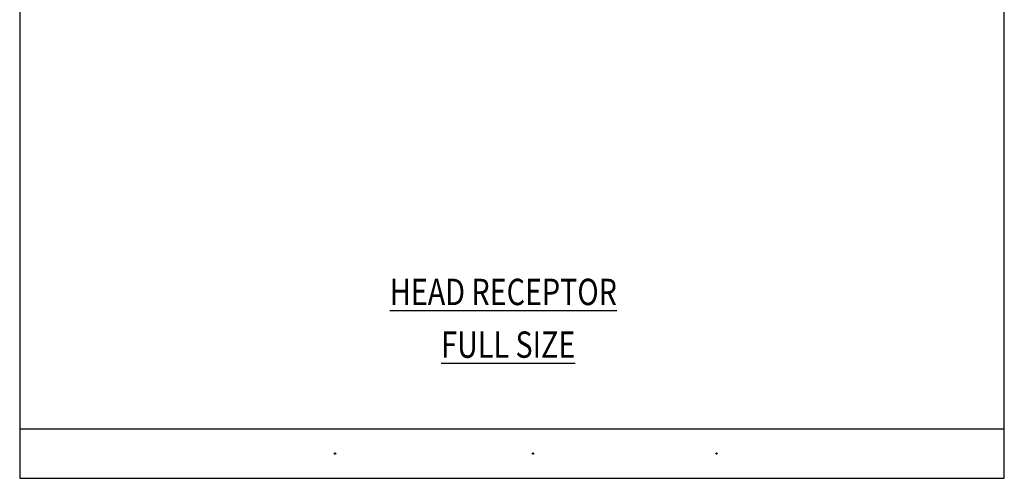
# Model space of a CAD drawing. Units: inches. Extents: x 0.3 to 8.2, y 0 to 10.9.
# Drawn here: x 0.3 to 8.2, y 0 to 3.7 of the extents above; entities that cross this region are included whole.
import ezdxf

# ---------------------------------------------------------------- set-up
doc = ezdxf.new("R2010")
doc.units = ezdxf.units.IN
doc.header["$MEASUREMENT"] = 0
doc.layers.add('TEXT', color=7, linetype='Continuous')

# ---------------------------------------------------------------- blocks, each defined once
blk = doc.blocks.new('block 5')
at = {"layer": 'TEXT', "color": 3, "lineweight": 25, "true_color": 0x00ff00}
blk.add_open_spline([(2.8192, 0.1978), (2.8192, 0.1948), (2.8216, 0.1924), (2.8245, 0.1924), (2.8275, 0.1924), (2.8299, 0.1948), (2.8299, 0.1978), (2.8299, 0.2007), (2.8275, 0.2031), (2.8245, 0.2031), (2.8216, 0.2031), (2.8192, 0.2007), (2.8192, 0.1978)], degree=3, knots=[0, 0, 0, 0, 1, 1, 1, 2, 2, 2, 3, 3, 3, 4, 4, 4, 4], dxfattribs=at)
blk = doc.blocks.new('block 6')
at = {"layer": 'TEXT', "color": 3, "lineweight": 25, "true_color": 0x00ff00}
blk.add_open_spline([(4.4132, 0.1978), (4.4132, 0.1949), (4.4156, 0.1925), (4.4185, 0.1925), (4.4214, 0.1925), (4.4238, 0.1949), (4.4238, 0.1978), (4.4238, 0.2008), (4.4214, 0.2032), (4.4185, 0.2032), (4.4156, 0.2032), (4.4132, 0.2008), (4.4132, 0.1978)], degree=3, knots=[0, 0, 0, 0, 1, 1, 1, 2, 2, 2, 3, 3, 3, 4, 4, 4, 4], dxfattribs=at)
blk = doc.blocks.new('block 7')
at = {"layer": 'TEXT', "color": 3, "lineweight": 25, "true_color": 0x00ff00}
blk.add_open_spline([(5.8931, 0.1978), (5.8931, 0.1949), (5.8954, 0.1925), (5.8984, 0.1925), (5.9013, 0.1925), (5.9037, 0.1949), (5.9037, 0.1978), (5.9037, 0.2008), (5.9013, 0.2032), (5.8984, 0.2032), (5.8954, 0.2032), (5.8931, 0.2008), (5.8931, 0.1978)], degree=3, knots=[0, 0, 0, 0, 1, 1, 1, 2, 2, 2, 3, 3, 3, 4, 4, 4, 4], dxfattribs=at)
blk = doc.blocks.new('block 8')
at = {"layer": 'TEXT', "color": 3, "true_color": 0x00ff00, "insert": (3.6794, 0.9692), "char_height": 0.212323, "attachment_point": 7}
blk.add_mtext('\\fMyriad Pro|b0|i0|c0|p34;\\W0.8;\\LFULL SIZE\\l', dxfattribs=at)
blk = doc.blocks.new('block 9')
at = {"layer": 'TEXT', "color": 3, "true_color": 0x00ff00, "insert": (3.2658, 1.3938), "char_height": 0.212323, "attachment_point": 7}
blk.add_mtext('\\fMyriad Pro|b0|i0|c0|p34;\\W0.8;\\LHEAD RECEP\\l\\LT\\l\\LOR\\l', dxfattribs=at)
blk = doc.blocks.new('block 12')
at = {"color": 7, "lineweight": 25, "true_color": 0xffffff}
blk.add_lwpolyline([(0.2822, 9.8852), (0.2822, -0.0011)], dxfattribs=at)
blk = doc.blocks.new('block 13')
at = {"color": 7, "lineweight": 25, "true_color": 0xffffff}
blk.add_lwpolyline([(8.2178, -0.0011), (8.2178, 9.8852)], dxfattribs=at)
blk = doc.blocks.new('block 14')
at = {"color": 7, "lineweight": 25, "true_color": 0xffffff}
blk.add_lwpolyline([(0.2822, -0.0011), (8.2178, -0.0011)], dxfattribs=at)
blk = doc.blocks.new('block 15')
at = {"color": 7, "lineweight": 25, "true_color": 0xffffff}
blk.add_lwpolyline([(0.2822, 0.397), (8.2178, 0.397)], dxfattribs=at)

msp = doc.modelspace()

# ---------------------------------------------------------------- block references
for name in ['block 12', 'block 13', 'block 15', 'block 14']:
    msp.add_blockref(name, (0, 0))
at = {"layer": 'TEXT'}
for name in ['block 9', 'block 8', 'block 5', 'block 6', 'block 7']:
    msp.add_blockref(name, (0, 0), dxfattribs=at)

doc.saveas('drawing.dxf')
